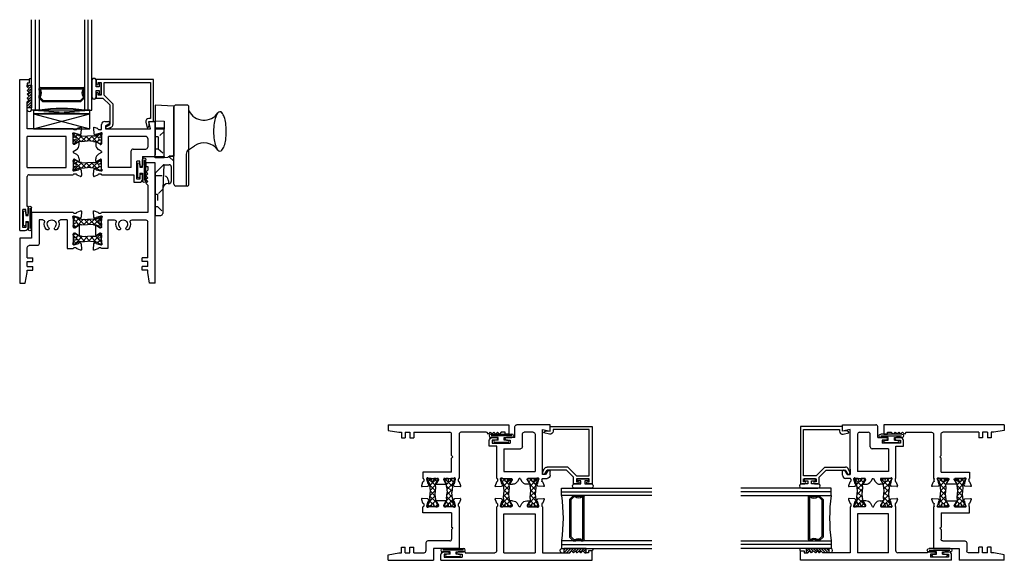
# Model space of a CAD drawing. Extents: x -19.9 to 27.7, y -0.4 to 58.2.
# Drawn here: x -19.9 to -3.5, y 33.4 to 42.4 of the extents above; entities that cross this region are included whole.
import ezdxf

# ---------------------------------------------------------------- set-up
doc = ezdxf.new("R2010")
doc.units = 0
doc.header["$LTSCALE"] = 0.3
doc.header["$MEASUREMENT"] = 0
doc.linetypes.add('HIDDEN2', pattern=[0.1875, 0.125, -0.0625])
doc.layers.get('0').update_dxf_attribs({"linetype": 'CONTINUOUS'})
for name, color, linetype in [('b650301$0$STRUT_12', 3, 'CONTINUOUS'), ('b650302$0$STRUT_12', 3, 'CONTINUOUS'), ('b650304$0$STRUT_12', 3, 'CONTINUOUS'), ('CAM_LOCK_926803', 44, 'CONTINUOUS'), ('e650390$0$EXT_BEAD', 1, 'CONTINUOUS'), ('e651301$0$EXT_SASH', 6, 'CONTINUOUS'), ('e651302$0$EXT_FRAME', 5, 'CONTINUOUS'), ('e651304$0$EXT_FRAME', 5, 'CONTINUOUS'), ('e652301$0$EXT_SASH', 6, 'CONTINUOUS'), ('e652302$0$EXT_FRAME', 5, 'CONTINUOUS'), ('e652304$0$EXT_FRAME', 5, 'CONTINUOUS'), ('s65o__vi1$0$Bulbs_Seals', 7, 'CONTINUOUS'), ('s65o__vi1$0$GLASS', 86, 'CONTINUOUS'), ('s65o__vi1$0$IG_SPACER', 86, 'CONTINUOUS'), ('s65ox_si1$0$SETTING_BLOCK', 86, 'CONTINUOUS'), ('STRIKE_926549', 44, 'CONTINUOUS')]:
    doc.layers.add(name, color=color, linetype=linetype)

# ---------------------------------------------------------------- blocks, each defined once
blk = doc.blocks.new('s65o__vi1$0$G16_2_2')
at = {"layer": 's65o__vi1$0$GLASS'}
for p, q in [((0, 0), (0, 1.5)), ((0.062, 0), (0.062, 1.5)), ((0.124, 1.5), (0.124, 0)), ((0.876, 1.5), (0.876, 0)), ((0.938, 0), (0.938, 1.5)), ((1, 0), (1, 1.5)), ((0.062, 0), (0, 0)), ((0.124, 0), (0.062, 0)), ((0.876, 0), (0.938, 0)), ((0.938, 0), (1, 0))]:
    blk.add_line(p, q, dxfattribs=at)
at = {"layer": 's65o__vi1$0$IG_SPACER'}
for p, q in [((0.125, 0.335), (0.125, 0.36)), ((0.14, 0.375), (0.86, 0.375)), ((0.145, 0.355), (0.855, 0.355)), ((0.145, 0.342), (0.145, 0.355)), ((0.855, 0.355), (0.855, 0.342)), ((0.875, 0.36), (0.875, 0.335)), ((0.125, 0.197), (0.125, 0.235)), ((0.187, 0.135), (0.125, 0.197)), ((0.145, 0.205), (0.145, 0.228)), ((0.195, 0.155), (0.145, 0.205)), ((0.855, 0.205), (0.805, 0.155)), ((0.875, 0.197), (0.813, 0.135)), ((0.855, 0.228), (0.855, 0.205)), ((0.875, 0.235), (0.875, 0.197)), ((0.813, 0.135), (0.187, 0.135)), ((0.805, 0.155), (0.195, 0.155))]:
    blk.add_line(p, q, dxfattribs=at)
for centre, radius, start, end in [((0.14, 0.36), 0.015, 90, 180), ((0.073, 0.285), 0.0725, 316.3972, 43.6028), ((0.073, 0.285), 0.0925, 321.6083, 38.3917), ((0.927, 0.285), 0.0925, 141.6083, 218.3917), ((0.927, 0.285), 0.0725, 136.3972, 223.6028), ((0.86, 0.36), 0.015, 0, 90), ((0.5, -2.632), 2.658, 81.8685, 98.1315)]:
    blk.add_arc(centre, radius, start, end, dxfattribs=at)
blk = doc.blocks.new('e650390')
at = {"layer": 'e650390$0$EXT_BEAD'}
for p, q in [((0.078, 0.699), (-0.873, 0.699)), ((-0.873, 0.699), (-0.873, 0.625)), ((0.078, 0), (0.078, 0.699)), ((-0.838, 0.649), (-0.788, 0.649)), ((-0.838, 0.625), (-0.838, 0.649)), ((-0.788, 0.649), (-0.788, 0.439)), ((-0.738, 0.649), (0.028, 0.649)), ((-0.738, 0.439), (-0.738, 0.649)), ((0.028, 0.649), (0.028, 0.05)), ((-0.873, 0.464), (-0.873, 0.389)), ((-0.873, 0.389), (-0.759, 0.389)), ((-0.838, 0.439), (-0.838, 0.464)), ((-0.788, 0.439), (-0.838, 0.439)), ((-0.644, 0.274), (-0.759, 0.389)), ((-0.594, 0.295), (-0.738, 0.439)), ((-0.644, 0.274), (-0.644, -0.05)), ((-0.594, 0.295), (-0.594, -0.05)), ((0.028, 0.05), (0, 0.05)), ((0.01, -0.045), (0, 0)), ((0, 0), (0.078, 0)), ((-0.709, -0.088), (-0.644, -0.05)), ((-0.691, -0.124), (-0.625, -0.096)), ((-0.049, -0.011), (-0.028, -0.105))]:
    blk.add_line(p, q, dxfattribs=at)
for centre, radius, start, end in [((-0.856, 0.625), 0.0175, 180, 0), ((-0.856, 0.464), 0.0175, 0, 180), ((0, 0), 0.05, 90, 192.6258), ((-0.699, -0.105), 0.02, 120, 292.2345), ((-0.644, -0.05), 0.05, 292.2345, 0), ((-0.039, -0.056), 0.05, 282.6258, 12.6258)]:
    blk.add_arc(centre, radius, start, end, dxfattribs=at)
blk = doc.blocks.new('b650390')
blk.add_blockref('e650390', (0, 0))
blk = doc.blocks.new('e651301')
at = {"layer": 'e651301$0$EXT_SASH'}
for p, q in [((-0.839, 0), (-0.772, 0)), ((-0.108, 0), (0, 0)), ((-0.08, -0.125), (-0.108, 0)), ((0, 0), (0, -0.553)), ((-1.027, -0.11), (-1.019, -0.204)), ((-0.955, -0.119), (-1.011, -0.098)), ((-0.901, -0.137), (-0.936, -0.137)), ((-0.889, -0.125), (-0.889, -0.05)), ((-0.762, -0.037), (-0.827, -0.075)), ((-0.827, -0.075), (-0.827, -0.125)), ((-0.827, -0.125), (-0.08, -0.125)), ((-0.736, -0.125), (-0.827, -0.125)), ((-1.015, -0.211), (-1.001, -0.225)), ((-0.988, -0.222), (-0.986, -0.217)), ((-0.978, -0.209), (-0.902, -0.189)), ((-0.899, -0.188), (-0.893, -0.188)), ((-0.889, -0.218), (-0.889, -0.369)), ((-0.156, -0.25), (-0.773, -0.25)), ((-0.773, -0.765), (-0.773, -0.25)), ((-0.125, -0.281), (-0.125, -0.428)), ((-0.987, -0.349), (-0.987, -0.387)), ((-0.916, -0.379), (-0.975, -0.343)), ((-0.889, -0.497), (-0.941, -0.467)), ((-0.901, -0.381), (-0.909, -0.381)), ((-0.397, -0.765), (-0.397, -0.49)), ((-0.366, -0.459), (-0.156, -0.459)), ((-0.987, -0.661), (-0.987, -0.623)), ((-0.916, -0.631), (-0.975, -0.667)), ((-0.889, -0.513), (-0.941, -0.543)), ((-0.901, -0.629), (-0.909, -0.629)), ((-0.889, -0.497), (-0.889, -0.513)), ((-0.889, -0.792), (-0.889, -0.641)), ((-0.213, -0.584), (-0.031, -0.584)), ((-0.213, -0.584), (-0.213, -0.725)), ((-1.027, -0.9), (-1.019, -0.806)), ((-1.015, -0.799), (-1.001, -0.785)), ((-0.988, -0.788), (-0.986, -0.793)), ((-0.978, -0.801), (-0.902, -0.821)), ((-0.397, -0.765), (-0.773, -0.765)), ((-0.253, -0.66), (-0.303, -0.66)), ((-0.303, -0.96), (-0.303, -0.66)), ((-0.253, -0.725), (-0.253, -0.66)), ((-0.233, -0.745), (-0.233, -0.745)), ((-0.955, -0.891), (-1.011, -0.912)), ((-0.901, -0.873), (-0.936, -0.873)), ((-0.899, -0.822), (-0.893, -0.822)), ((-0.889, -0.885), (-0.353, -0.885)), ((-0.353, -0.885), (-0.353, -1.01)), ((-0.253, -0.96), (-0.303, -0.96)), ((-0.253, -0.895), (-0.253, -0.96)), ((-0.233, -0.875), (-0.233, -0.875)), ((-0.213, -0.96), (-0.213, -0.895)), ((-0.353, -1.01), (-0.263, -1.01))]:
    blk.add_line(p, q, dxfattribs=at)
for centre, radius, start, end in [((-0.839, -0.05), 0.05, 90, 180), ((-0.772, -0.02), 0.02, 300, 90), ((-1.015, -0.109), 0.0118, 70, 185), ((-0.959, -0.13), 0.0118, 10.9043, 70), ((-0.936, -0.125), 0.0118, 190.9043, 270), ((-0.901, -0.125), 0.012, 270, 360), ((-1.007, -0.203), 0.0118, 185, 225), ((-0.995, -0.22), 0.00787, 225, 345), ((-0.975, -0.22), 0.0118, 105, 165), ((-0.899, -0.2), 0.0118, 90, 105), ((-0.893, -0.2), 0.0118, 311.8103, 90), ((-0.877, -0.218), 0.0118, 131.8103, 180), ((-0.156, -0.281), 0.031, 360, 90), ((-0.98, -0.349), 0.00787, 58.6, 180), ((-0.894, -0.387), 0.093, 180, 240), ((-0.909, -0.369), 0.0118, 238.6, 270), ((-0.901, -0.369), 0.0118, 270, 0), ((-0.366, -0.49), 0.031, 90, 180), ((-0.156, -0.428), 0.031, 270, 360), ((-0.894, -0.623), 0.093, 120, 180), ((-0.909, -0.641), 0.0118, 90, 121.4), ((-0.901, -0.641), 0.0118, 0, 90), ((-0.031, -0.553), 0.031, 270, 0), ((-1.007, -0.807), 0.0118, 135, 175), ((-0.995, -0.79), 0.00787, 15, 135), ((-0.98, -0.661), 0.00787, 180, 301.4), ((-0.975, -0.79), 0.0118, 195, 255), ((-0.893, -0.81), 0.0118, 270, 48.1897), ((-0.877, -0.792), 0.0118, 180, 228.1897), ((-0.233, -0.725), 0.02, 180, 270), ((-0.233, -0.725), 0.02, 270, 0), ((-1.015, -0.901), 0.0118, 175, 290), ((-0.959, -0.88), 0.0118, 290, 349.0957), ((-0.936, -0.885), 0.0118, 90, 169.0957), ((-0.899, -0.81), 0.0118, 255, 270), ((-0.901, -0.885), 0.012, 360, 90), ((-0.263, -0.96), 0.05, 270, 0), ((-0.233, -0.895), 0.02, 90, 180), ((-0.233, -0.895), 0.02, 0, 90)]:
    blk.add_arc(centre, radius, start, end, dxfattribs=at)
blk = doc.blocks.new('e652301')
at = {"layer": 'e652301$0$EXT_SASH'}
for p, q in [((0, -2.51), (0, 0)), ((0, 0), (0.156, 0)), ((0.156, 0), (0.156, -0.062)), ((0.156, -0.062), (0.125, -0.062)), ((0.125, -0.062), (0.125, -0.124)), ((0.125, -0.124), (0.156, -0.155)), ((0.125, -0.186), (0.156, -0.155)), ((0.125, -0.186), (0.156, -0.217)), ((0.125, -0.248), (0.156, -0.217)), ((0.125, -0.248), (0.156, -0.279)), ((0.125, -0.31), (0.156, -0.279)), ((0.125, -0.31), (0.156, -0.341)), ((0.125, -0.372), (0.156, -0.341)), ((0.125, -0.824), (0.125, -0.372)), ((0.773, -0.949), (0.125, -0.949)), ((0.125, -1.464), (0.125, -0.949)), ((0.773, -1.464), (0.773, -0.949)), ((0.889, -1.196), (0.941, -1.166)), ((0.889, -1.196), (0.889, -1.212)), ((0.889, -1.212), (0.941, -1.242)), ((0.125, -1.464), (0.773, -1.464)), ((0.889, -1.34), (0.889, -1.491)), ((0.909, -1.328), (0.901, -1.328)), ((0.975, -1.366), (0.915, -1.33)), ((0.987, -1.322), (0.987, -1.359)), ((0.125, -2.11), (0.125, -1.615)), ((0.156, -1.584), (0.889, -1.584)), ((0.893, -1.521), (0.899, -1.521)), ((0.936, -1.572), (0.901, -1.572)), ((0.902, -1.52), (0.978, -1.5)), ((1.011, -1.611), (0.955, -1.59)), ((0.986, -1.492), (0.987, -1.487)), ((1.001, -1.484), (1.015, -1.498)), ((1.018, -1.505), (1.027, -1.599)), ((0.14, -2.11), (0.125, -2.11)), ((0.14, -2.11), (0.14, -2.225)), ((0.05, -2.46), (0.05, -2.16)), ((0.1, -2.16), (0.05, -2.16)), ((0.1, -2.225), (0.1, -2.16)), ((0.12, -2.245), (0.12, -2.245)), ((0.1, -2.395), (0.1, -2.46)), ((0.12, -2.375), (0.12, -2.375)), ((0.14, -2.46), (0.14, -2.395)), ((0, -2.51), (0.09, -2.51)), ((0.1, -2.46), (0.05, -2.46))]:
    blk.add_line(p, q, dxfattribs=at)
blk.add_lwpolyline([(0.987, -1.086), (0.987, -1.049, 0.585524), (0.975, -1.042), (0.915, -1.078, -0.137872), (0.909, -1.08), (0.901, -1.08, -0.414214), (0.889, -1.068), (0.889, -0.917, 0.213422), (0.885, -0.908, -0.6885), (0.893, -0.887), (0.899, -0.887, -0.065543), (0.902, -0.888), (0.978, -0.908, -0.267949), (0.986, -0.916), (0.987, -0.921, 0.57735), (1.001, -0.924), (1.015, -0.91, 0.176327), (1.018, -0.903), (1.027, -0.809, 0.548619), (1.011, -0.797), (0.955, -0.818, 0.263725), (0.948, -0.826, -0.359508), (0.936, -0.836), (0.901, -0.836, -0.414214), (0.889, -0.824), (0.125, -0.824)], format="xyb", dxfattribs=at)
for centre, radius, start, end in [((0.894, -1.086), 0.093, 300, 0), ((0.894, -1.322), 0.093, 0, 60), ((0.901, -1.34), 0.0118, 90, 180), ((0.909, -1.34), 0.0118, 58.6, 90), ((0.979, -1.359), 0.00787, 238.6, 0), ((0.156, -1.615), 0.031, 90, 180), ((0.893, -1.509), 0.0118, 131.8103, 270), ((0.877, -1.491), 0.0118, 311.8103, 0), ((0.901, -1.584), 0.012, 90, 180), ((0.899, -1.509), 0.0118, 270, 285), ((0.936, -1.584), 0.0118, 10.9043, 90), ((0.959, -1.579), 0.0118, 190.9043, 250), ((0.975, -1.489), 0.0118, 285, 345), ((0.995, -1.489), 0.00787, 45, 165), ((1.015, -1.6), 0.0118, 250, 5), ((1.007, -1.506), 0.0118, 5, 45), ((0.12, -2.225), 0.02, 180, 270), ((0.12, -2.225), 0.02, 270, 0), ((0.12, -2.395), 0.02, 90, 180), ((0.12, -2.395), 0.02, 0, 90), ((0.09, -2.46), 0.05, 270, 0)]:
    blk.add_arc(centre, radius, start, end, dxfattribs=at)
blk = doc.blocks.new('b650301$0$STRUT_12')
at = {"layer": 'b650301$0$STRUT_12', "linetype": 'Continuous', "ltscale": 1.25}
h = blk.add_hatch(dxfattribs=at)
h.set_pattern_fill('NET', color=256, scale=0.5, angle=45, style=0)
h.paths.add_polyline_path([(-0.017, 0.02), (-0.008, 0.02, 1), (-0.008, 0.036, 1), (-0.008, 0.052, 0.414214), (0, 0.06), (0, 0.077, 0.414214), (-0.008, 0.085), (-0.028, 0.085, 0.131652), (-0.032, 0.083), (-0.094, 0.047), (-0.138, 0.047), (-0.236, 0.04), (-0.334, 0.047), (-0.375, 0.047, -0.131652), (-0.381, 0.049), (-0.441, 0.083, 0.131652), (-0.445, 0.085), (-0.464, 0.085, 0.414214), (-0.472, 0.077), (-0.472, 0.06, 0.414214), (-0.464, 0.052, 1), (-0.464, 0.036, 1), (-0.464, 0.02), (-0.456, 0.02, -1.779511), (-0.456, -0.021), (-0.464, -0.021, 1), (-0.464, -0.037, 1), (-0.464, -0.053, 0.414214), (-0.472, -0.061), (-0.472, -0.077, 0.414214), (-0.464, -0.085), (-0.445, -0.085, 0.131652), (-0.441, -0.083), (-0.381, -0.049, -0.131652), (-0.375, -0.048), (-0.334, -0.048), (-0.236, -0.04), (-0.138, -0.048), (-0.094, -0.048), (-0.032, -0.083, 0.131652), (-0.028, -0.085), (-0.008, -0.085, 0.414214), (0, -0.077), (0, -0.061, 0.414214), (-0.008, -0.053, 1), (-0.008, -0.037, 1), (-0.008, -0.021), (-0.017, -0.021, -1.779511)])
at = {"layer": 'b650301$0$STRUT_12'}
for p, q in [((-0.472, 0.06), (-0.472, 0.077)), ((-0.464, 0.085), (-0.445, 0.085)), ((-0.456, 0.02), (-0.464, 0.02)), ((-0.381, 0.049), (-0.441, 0.083)), ((-0.334, 0.047), (-0.375, 0.047)), ((-0.334, 0.047), (-0.236, 0.04)), ((-0.138, 0.047), (-0.236, 0.04)), ((-0.236, 0.04), (-0.236, 0.04)), ((-0.138, 0.047), (-0.097, 0.047)), ((-0.091, 0.049), (-0.032, 0.083)), ((-0.008, 0.085), (-0.028, 0.085)), ((-0.017, 0.02), (-0.008, 0.02)), ((0, 0.06), (0, 0.077)), ((-0.472, -0.077), (-0.472, -0.061)), ((-0.456, -0.021), (-0.464, -0.021)), ((-0.445, -0.085), (-0.464, -0.085)), ((-0.381, -0.049), (-0.441, -0.083)), ((-0.334, -0.048), (-0.375, -0.048)), ((-0.334, -0.048), (-0.236, -0.04)), ((-0.236, -0.04), (-0.236, -0.04)), ((-0.138, -0.048), (-0.236, -0.04)), ((-0.138, -0.048), (-0.097, -0.048)), ((-0.091, -0.049), (-0.032, -0.083)), ((-0.028, -0.085), (-0.008, -0.085)), ((-0.017, -0.021), (-0.008, -0.021)), ((0, -0.077), (0, -0.061))]:
    blk.add_line(p, q, dxfattribs=at)
for centre, radius, start, end in [((-0.464, 0.077), 0.008, 90, 180), ((-0.464, 0.06), 0.008, 180, 270), ((-0.464, 0.044), 0.008, 90, 270), ((-0.464, 0.028), 0.008, 90, 270), ((-0.443, 0), 0.024, 238.6678, 121.3322), ((-0.445, 0.077), 0.008, 60, 90), ((-0.375, 0.059), 0.012, 240, 270), ((-0.097, 0.059), 0.012, 270, 300), ((-0.029, 0), 0.024, 58.6678, 301.3322), ((-0.028, 0.077), 0.008, 90, 120), ((-0.028, 0.077), 0.008, 90, 120), ((-0.008, 0.077), 0.008, 0, 90), ((-0.008, 0.06), 0.008, 270, 0), ((-0.008, 0.044), 0.008, 270, 90), ((-0.008, 0.028), 0.008, 270, 90), ((-0.464, -0.029), 0.008, 90, 270), ((-0.464, -0.045), 0.008, 90, 270), ((-0.464, -0.061), 0.008, 90, 180), ((-0.464, -0.077), 0.008, 180, 270), ((-0.445, -0.077), 0.008, 270, 300), ((-0.375, -0.059), 0.012, 90, 120), ((-0.097, -0.059), 0.012, 60, 90), ((-0.028, -0.077), 0.008, 240, 270), ((-0.028, -0.077), 0.008, 240, 270), ((-0.008, -0.029), 0.008, 270, 90), ((-0.008, -0.045), 0.008, 270, 90), ((-0.008, -0.061), 0.008, 0, 90), ((-0.008, -0.077), 0.008, 270, 0)]:
    blk.add_arc(centre, radius, start, end, dxfattribs=at)
blk = doc.blocks.new('b650301')
for name, p in [('e652301', (0, 2.51)), ('e651301', (2.25, 1.811)), ('b650301$0$STRUT_12', (1.361, 1.527)), ('b650301$0$STRUT_12', (1.361, 1.085))]:
    blk.add_blockref(name, p)
blk = doc.blocks.new('s65o__vi1$0$Glass_Shim')
at = {"layer": 's65o__vi1$0$Bulbs_Seals'}
h = blk.add_hatch(dxfattribs=at)
h.set_pattern_fill('ANSI31', color=256, scale=0.25, style=0)
h.set_pattern_definition([(45, (-29.99605, -3.228492), (-0.022097087, 0.022097087), [])])
h.paths.add_polyline_path([(0.125, -0.473), (0.198, -0.473), (0.198, -0.098), (0.125, -0.098), (0.125, -0.124), (0.156, -0.155), (0.125, -0.186), (0.156, -0.217), (0.125, -0.248), (0.156, -0.279), (0.125, -0.31), (0.156, -0.341), (0.125, -0.372)])
blk.add_lwpolyline([(0.125, -0.473), (0.125, -0.372), (0.156, -0.341), (0.125, -0.31), (0.156, -0.279), (0.125, -0.248), (0.156, -0.217), (0.125, -0.186), (0.156, -0.155), (0.125, -0.124), (0.125, -0.098), (0.198, -0.098), (0.198, -0.473)], close=True, dxfattribs=at)
blk = doc.blocks.new('s65o__vi1$0$Glazing_Bulb')
at = {"layer": 's65o__vi1$0$Bulbs_Seals'}
for p, q in [((-0.156, 0.029), (-0.156, -0.239)), ((-0.085, -0.073), (-0.085, 0.029)), ((-0.033, -0.073), (-0.085, -0.073)), ((-0.085, -0.239), (-0.085, -0.136)), ((-0.085, -0.136), (-0.033, -0.136)), ((-0.003, -0.01), (-0.033, -0.01)), ((-0.033, -0.01), (-0.033, -0.073)), ((-0.033, -0.136), (-0.033, -0.2)), ((-0.003, -0.2), (-0.003, -0.01)), ((-0.033, -0.2), (-0.003, -0.2))]:
    blk.add_line(p, q, dxfattribs=at)
for centre, start, end in [((-0.12, 0.031), 356.046, 183.954), ((-0.12, -0.241), 176.046, 3.954)]:
    blk.add_arc(centre, 0.0355, start, end, dxfattribs=at)
blk = doc.blocks.new('s65o__vi1$0$Vent_Seal')
at = {"layer": 's65o__vi1$0$Bulbs_Seals'}
for p, q in [((-0.147, -0.325), (-0.147, 0.025)), ((-0.119, 0.024), (-0.119, -0.318)), ((-0.09, -0.1), (-0.09, 0.025)), ((-0.05, -0.1), (-0.09, -0.1)), ((-0.05, -0.045), (-0.05, -0.1)), ((-0.01, -0.045), (-0.01, -0.255)), ((-0.09, -0.2), (-0.09, -0.325)), ((-0.05, -0.2), (-0.09, -0.2)), ((-0.05, -0.2), (-0.05, -0.255))]:
    blk.add_line(p, q, dxfattribs=at)
for centre, radius, start, end in [((-0.119, 0.025), 0.0287, 0, 180), ((-0.03, -0.045), 0.02, 360, 180), ((-0.119, -0.325), 0.0287, 180, 0), ((-0.03, -0.255), 0.02, 180, 360)]:
    blk.add_arc(centre, radius, start, end, dxfattribs=at)
blk = doc.blocks.new('s65o__vi1')
at = {"layer": 's65o__vi1$0$Bulbs_Seals'}
for centre, radius, start, end in [((0.177, 2.617), 0.0279, 41.2856, 138.7144), ((0.161, 2.144), 0.0413, 207.8015, 332.1985)]:
    blk.add_arc(centre, radius, start, end, dxfattribs=at)
for name, p in [('s65o__vi1$0$G16_2_2', (0.198, 2.125)), ('b650301', (0, 0.125)), ('s65o__vi1$0$Glazing_Bulb', (1.354, 2.585)), ('b650390', (2.142, 1.936))]:
    blk.add_blockref(name, p)
at = {"xscale": -1}
for p in [(1.947, 1.276), (0.05, 0.475)]:
    blk.add_blockref('s65o__vi1$0$Vent_Seal', p, dxfattribs=at)
at = {"layer": 's65o__vi1$0$Bulbs_Seals'}
blk.add_blockref('s65o__vi1$0$Glass_Shim', (0, 2.635), dxfattribs=at)
blk = doc.blocks.new('e651302')
at = {"layer": 'e651302$0$EXT_FRAME'}
for p, q in [((-1.027, 1.191), (-1.019, 1.097)), ((-0.955, 1.182), (-1.011, 1.203)), ((-0.901, 1.164), (-0.936, 1.164)), ((-0.889, 1.176), (-0.197, 1.176)), ((-0.197, 1.176), (-0.197, 0.75)), ((-1.015, 1.09), (-1.001, 1.076)), ((-0.988, 1.079), (-0.986, 1.084)), ((-0.978, 1.092), (-0.902, 1.112)), ((-0.899, 1.113), (-0.893, 1.113)), ((-0.889, 1.083), (-0.889, 0.932)), ((-0.789, 1.051), (-0.789, 0.576)), ((-0.789, 1.051), (-0.553, 1.051)), ((-0.531, 1.073), (-0.553, 1.051)), ((-0.531, 1.073), (-0.509, 1.051)), ((-0.509, 1.051), (-0.353, 1.051)), ((-0.322, 1.02), (-0.322, 0.656)), ((-0.987, 0.952), (-0.987, 0.801)), ((-0.916, 0.922), (-0.975, 0.958)), ((-0.975, 0.794), (-0.916, 0.831)), ((-0.901, 0.92), (-0.909, 0.92)), ((-0.909, 0.832), (-0.901, 0.832)), ((-0.889, 0.82), (-0.889, 0.669)), ((-1.019, 0.655), (-1.027, 0.562)), ((-1.001, 0.677), (-1.015, 0.662)), ((-0.986, 0.669), (-0.988, 0.673)), ((-0.902, 0.64), (-0.978, 0.66)), ((-0.197, 0.75), (0, 0.75)), ((0, 0), (0, 0.75)), ((-1.011, 0.55), (-0.955, 0.57)), ((-0.936, 0.588), (-0.901, 0.588)), ((-0.893, 0.639), (-0.899, 0.639)), ((-0.789, 0.576), (-0.889, 0.576)), ((-0.291, 0.625), (-0.156, 0.625)), ((-0.125, 0.422), (-0.125, 0.594)), ((-0.125, 0.422), (-0.218, 0.422)), ((-0.218, 0.36), (-0.218, 0.422)), ((-0.125, 0.36), (-0.218, 0.36)), ((-0.125, 0.28), (-0.125, 0.36)), ((-0.218, 0.218), (-0.218, 0.28)), ((-0.125, 0.28), (-0.218, 0.28)), ((-0.125, 0.218), (-0.218, 0.218)), ((-0.125, 0.176), (-0.125, 0.218)), ((-0.093, 0), (-0.125, 0.176)), ((0, 0), (-0.093, 0))]:
    blk.add_line(p, q, dxfattribs=at)
for centre, radius, start, end in [((-1.015, 1.192), 0.0118, 70, 185), ((-0.959, 1.171), 0.0118, 10.9043, 70), ((-0.936, 1.176), 0.0118, 190.9043, 270), ((-0.901, 1.176), 0.012, 270, 360), ((-1.007, 1.098), 0.0118, 185, 225), ((-0.995, 1.081), 0.00787, 225, 345), ((-0.975, 1.081), 0.0118, 105, 165), ((-0.899, 1.101), 0.0118, 90, 105), ((-0.893, 1.101), 0.0118, 311.8103, 90), ((-0.877, 1.083), 0.0118, 131.8103, 180), ((-0.353, 1.02), 0.031, 0, 90), ((-0.98, 0.952), 0.00787, 58.6, 180), ((-0.909, 0.932), 0.0118, 238.6, 270), ((-0.909, 0.82), 0.0118, 90, 121.4), ((-0.901, 0.932), 0.0118, 270, 0), ((-0.901, 0.82), 0.0118, 0, 90), ((-1.007, 0.654), 0.0118, 135, 175), ((-0.995, 0.671), 0.00787, 15, 135), ((-0.98, 0.801), 0.00787, 180, 301.4), ((-0.975, 0.672), 0.0118, 195, 255), ((-0.893, 0.651), 0.0118, 270, 48.1897), ((-0.877, 0.669), 0.0118, 180, 228.1897), ((-0.291, 0.656), 0.031, 180, 270), ((-1.015, 0.561), 0.0118, 175, 290), ((-0.959, 0.581), 0.0118, 290, 349.0957), ((-0.936, 0.577), 0.0118, 90, 169.0957), ((-0.899, 0.651), 0.0118, 255, 270), ((-0.901, 0.576), 0.012, 360, 90), ((-0.156, 0.594), 0.031, 360, 90)]:
    blk.add_arc(centre, radius, start, end, dxfattribs=at)
blk = doc.blocks.new('e652302')
at = {"layer": 'e652302$0$EXT_FRAME'}
for p, q in [((0, 0), (0, 2)), ((0, 2), (0.156, 2)), ((0.156, 2), (0.156, 1.938)), ((0.156, 1.938), (0.125, 1.938)), ((0.125, 1.938), (0.125, 1.876)), ((0.125, 1.876), (0.156, 1.845)), ((0.125, 1.814), (0.156, 1.845)), ((0.125, 1.814), (0.156, 1.783)), ((0.125, 1.752), (0.156, 1.783)), ((0.125, 1.752), (0.156, 1.721)), ((0.125, 1.69), (0.156, 1.721)), ((0.125, 1.69), (0.156, 1.659)), ((0.125, 1.628), (0.156, 1.659)), ((0.125, 1.628), (0.125, 1.207)), ((0.156, 1.176), (0.889, 1.176)), ((0.936, 1.164), (0.901, 1.164)), ((1.011, 1.203), (0.955, 1.182)), ((1.018, 1.097), (1.027, 1.191)), ((0.125, 0.422), (0.125, 1.02)), ((0.509, 1.051), (0.156, 1.051)), ((0.531, 1.073), (0.509, 1.051)), ((0.531, 1.073), (0.553, 1.051)), ((0.789, 1.051), (0.553, 1.051)), ((0.789, 1.051), (0.789, 0.576)), ((0.889, 0.932), (0.889, 1.083)), ((0.893, 1.113), (0.899, 1.113)), ((0.902, 1.112), (0.978, 1.092)), ((0.986, 1.084), (0.987, 1.079)), ((1.001, 1.076), (1.015, 1.09)), ((0.889, 0.669), (0.889, 0.82)), ((0.909, 0.92), (0.901, 0.92)), ((0.901, 0.832), (0.909, 0.832)), ((0.975, 0.958), (0.915, 0.922)), ((0.915, 0.831), (0.975, 0.794)), ((0.987, 0.801), (0.987, 0.951)), ((0.978, 0.66), (0.902, 0.64)), ((0.987, 0.673), (0.986, 0.669)), ((1.015, 0.662), (1.001, 0.677)), ((1.027, 0.562), (1.018, 0.655)), ((0.789, 0.576), (0.889, 0.576)), ((0.899, 0.639), (0.893, 0.639)), ((0.901, 0.588), (0.936, 0.588)), ((0.955, 0.57), (1.011, 0.55)), ((0.125, 0.422), (0.218, 0.422)), ((0.125, 0.28), (0.125, 0.36)), ((0.125, 0.36), (0.218, 0.36)), ((0.125, 0.28), (0.125, 0.36)), ((0.218, 0.36), (0.218, 0.422)), ((0.093, 0), (0.125, 0.176)), ((0.125, 0.28), (0.218, 0.28)), ((0.125, 0.176), (0.125, 0.218)), ((0.125, 0.218), (0.218, 0.218)), ((0.218, 0.218), (0.218, 0.28)), ((0, 0), (0.093, 0))]:
    blk.add_line(p, q, dxfattribs=at)
for centre, radius, start, end in [((0.156, 1.207), 0.031, 180, 270), ((0.901, 1.176), 0.012, 180, 270), ((0.936, 1.176), 0.0118, 270, 349.0957), ((0.959, 1.171), 0.0118, 110, 169.0957), ((1.015, 1.192), 0.0118, 355, 110), ((0.156, 1.02), 0.031, 90, 180), ((0.893, 1.101), 0.0118, 90, 228.1897), ((0.877, 1.083), 0.0118, 360, 48.1897), ((0.899, 1.101), 0.0118, 75, 90), ((0.975, 1.081), 0.0118, 15, 75), ((0.995, 1.081), 0.00787, 195, 315), ((1.007, 1.098), 0.0118, 315, 355), ((0.901, 0.932), 0.0118, 180, 270), ((0.901, 0.82), 0.0118, 90, 180), ((0.909, 0.932), 0.0118, 270, 301.4), ((0.909, 0.82), 0.0118, 58.6, 90), ((0.979, 0.951), 0.00787, 360, 121.4), ((0.893, 0.651), 0.0118, 131.8103, 270), ((0.877, 0.669), 0.0118, 311.8103, 0), ((0.979, 0.801), 0.00787, 238.6, 0), ((0.975, 0.672), 0.0118, 285, 345), ((0.995, 0.671), 0.00787, 45, 165), ((1.007, 0.654), 0.0118, 5, 45), ((0.901, 0.576), 0.012, 90, 179.8961), ((0.899, 0.651), 0.0118, 270, 285), ((0.936, 0.576), 0.0118, 10.9043, 90), ((0.959, 0.581), 0.0118, 190.9043, 250), ((1.015, 0.561), 0.0118, 250, 5)]:
    blk.add_arc(centre, radius, start, end, dxfattribs=at)
blk = doc.blocks.new('b650302$0$STRUT_12')
at = {"layer": 'b650302$0$STRUT_12', "linetype": 'Continuous', "ltscale": 1.25}
h = blk.add_hatch(dxfattribs=at)
h.set_pattern_fill('NET', color=256, scale=0.5, angle=45, style=0)
h.paths.add_polyline_path([(-0.017, 0.02), (-0.008, 0.02, 1), (-0.008, 0.036, 1), (-0.008, 0.052, 0.414214), (0, 0.06), (0, 0.077, 0.414214), (-0.008, 0.085), (-0.028, 0.085, 0.131652), (-0.032, 0.083), (-0.094, 0.047), (-0.138, 0.047), (-0.236, 0.04), (-0.334, 0.047), (-0.375, 0.047, -0.131652), (-0.381, 0.049), (-0.441, 0.083, 0.131652), (-0.445, 0.085), (-0.464, 0.085, 0.414214), (-0.472, 0.077), (-0.472, 0.06, 0.414214), (-0.464, 0.052, 1), (-0.464, 0.036, 1), (-0.464, 0.02), (-0.456, 0.02, -1.779511), (-0.456, -0.021), (-0.464, -0.021, 1), (-0.464, -0.037, 1), (-0.464, -0.053, 0.414214), (-0.472, -0.061), (-0.472, -0.077, 0.414214), (-0.464, -0.085), (-0.445, -0.085, 0.131652), (-0.441, -0.083), (-0.381, -0.049, -0.131652), (-0.375, -0.048), (-0.334, -0.048), (-0.236, -0.04), (-0.138, -0.048), (-0.094, -0.048), (-0.032, -0.083, 0.131652), (-0.028, -0.085), (-0.008, -0.085, 0.414214), (0, -0.077), (0, -0.061, 0.414214), (-0.008, -0.053, 1), (-0.008, -0.037, 1), (-0.008, -0.021), (-0.017, -0.021, -1.779511)])
at = {"layer": 'b650302$0$STRUT_12'}
for p, q in [((-0.472, 0.06), (-0.472, 0.077)), ((-0.464, 0.085), (-0.445, 0.085)), ((-0.456, 0.02), (-0.464, 0.02)), ((-0.381, 0.049), (-0.441, 0.083)), ((-0.334, 0.047), (-0.375, 0.047)), ((-0.334, 0.047), (-0.236, 0.04)), ((-0.138, 0.047), (-0.236, 0.04)), ((-0.236, 0.04), (-0.236, 0.04)), ((-0.138, 0.047), (-0.097, 0.047)), ((-0.091, 0.049), (-0.032, 0.083)), ((-0.008, 0.085), (-0.028, 0.085)), ((-0.017, 0.02), (-0.008, 0.02)), ((0, 0.06), (0, 0.077)), ((-0.472, -0.077), (-0.472, -0.061)), ((-0.456, -0.021), (-0.464, -0.021)), ((-0.445, -0.085), (-0.464, -0.085)), ((-0.381, -0.049), (-0.441, -0.083)), ((-0.334, -0.048), (-0.375, -0.048)), ((-0.334, -0.048), (-0.236, -0.04)), ((-0.236, -0.04), (-0.236, -0.04)), ((-0.138, -0.048), (-0.236, -0.04)), ((-0.138, -0.048), (-0.097, -0.048)), ((-0.091, -0.049), (-0.032, -0.083)), ((-0.028, -0.085), (-0.008, -0.085)), ((-0.017, -0.021), (-0.008, -0.021)), ((0, -0.077), (0, -0.061))]:
    blk.add_line(p, q, dxfattribs=at)
for centre, radius, start, end in [((-0.464, 0.077), 0.008, 90, 180), ((-0.464, 0.06), 0.008, 180, 270), ((-0.464, 0.044), 0.008, 90, 270), ((-0.464, 0.028), 0.008, 90, 270), ((-0.443, 0), 0.024, 238.6678, 121.3322), ((-0.445, 0.077), 0.008, 60, 90), ((-0.375, 0.059), 0.012, 240, 270), ((-0.097, 0.059), 0.012, 270, 300), ((-0.029, 0), 0.024, 58.6678, 301.3322), ((-0.028, 0.077), 0.008, 90, 120), ((-0.028, 0.077), 0.008, 90, 120), ((-0.008, 0.077), 0.008, 0, 90), ((-0.008, 0.06), 0.008, 270, 0), ((-0.008, 0.044), 0.008, 270, 90), ((-0.008, 0.028), 0.008, 270, 90), ((-0.464, -0.029), 0.008, 90, 270), ((-0.464, -0.045), 0.008, 90, 270), ((-0.464, -0.061), 0.008, 90, 180), ((-0.464, -0.077), 0.008, 180, 270), ((-0.445, -0.077), 0.008, 270, 300), ((-0.375, -0.059), 0.012, 90, 120), ((-0.097, -0.059), 0.012, 60, 90), ((-0.028, -0.077), 0.008, 240, 270), ((-0.028, -0.077), 0.008, 240, 270), ((-0.008, -0.029), 0.008, 270, 90), ((-0.008, -0.045), 0.008, 270, 90), ((-0.008, -0.061), 0.008, 0, 90), ((-0.008, -0.077), 0.008, 270, 0)]:
    blk.add_arc(centre, radius, start, end, dxfattribs=at)
blk = doc.blocks.new('b650302')
at = {"rotation": 270}
for name, p in [('e652302', (0, 0)), ('b650302$0$STRUT_12', (0.736, -1.361)), ('b650302$0$STRUT_12', (1.017, -1.361)), ('e651302', (0, -2.25))]:
    blk.add_blockref(name, p, dxfattribs=at)
blk = doc.blocks.new('s65ox_li1')
blk.add_blockref('b650302', (0, 0))
at = {"xscale": -1, "rotation": 270}
blk.add_blockref('s65o__vi1', (0.75, -2.25), dxfattribs=at)
blk = doc.blocks.new('s65ox_ri1')
at = {"xscale": -1}
blk.add_blockref('b650302', (0, 0), dxfattribs=at)
at = {"rotation": 90}
blk.add_blockref('s65o__vi1', (-0.75, -2.25), dxfattribs=at)
blk = doc.blocks.new('e651304')
at = {"layer": 'e651304$0$EXT_FRAME'}
for p, q in [((-1.027, 1.191), (-1.019, 1.097)), ((-0.955, 1.182), (-1.011, 1.203)), ((-0.901, 1.164), (-0.936, 1.164)), ((-0.889, 1.176), (-0.197, 1.176)), ((-0.197, 1.176), (-0.197, 0.75)), ((-1.015, 1.09), (-1.001, 1.076)), ((-0.988, 1.079), (-0.986, 1.084)), ((-0.978, 1.092), (-0.902, 1.112)), ((-0.899, 1.113), (-0.893, 1.113)), ((-0.889, 1.083), (-0.889, 0.932)), ((-0.789, 1.051), (-0.789, 0.576)), ((-0.789, 1.051), (-0.679, 1.051)), ((-0.383, 1.051), (-0.322, 1.051)), ((-0.322, 1.051), (-0.322, 0.656)), ((-0.987, 0.952), (-0.987, 0.801)), ((-0.916, 0.922), (-0.975, 0.958)), ((-0.975, 0.794), (-0.916, 0.831)), ((-0.901, 0.92), (-0.909, 0.92)), ((-0.909, 0.832), (-0.901, 0.832)), ((-0.889, 0.82), (-0.889, 0.669)), ((-0.578, 0.897), (-0.578, 0.897)), ((-0.484, 0.897), (-0.484, 0.897)), ((-1.019, 0.655), (-1.027, 0.562)), ((-1.001, 0.677), (-1.015, 0.662)), ((-0.986, 0.669), (-0.988, 0.673)), ((-0.902, 0.64), (-0.978, 0.66)), ((-0.197, 0.75), (0, 0.75)), ((0, 0.75), (0, 0)), ((-1.011, 0.55), (-0.955, 0.57)), ((-0.936, 0.588), (-0.901, 0.588)), ((-0.893, 0.639), (-0.899, 0.639)), ((-0.789, 0.576), (-0.889, 0.576)), ((-0.291, 0.625), (-0.156, 0.625)), ((-0.125, 0.422), (-0.125, 0.594)), ((-0.218, 0.36), (-0.218, 0.422)), ((-0.125, 0.422), (-0.218, 0.422)), ((-0.125, 0.36), (-0.218, 0.36)), ((-0.125, 0.28), (-0.125, 0.36)), ((-0.125, 0.28), (-0.125, 0.36)), ((-0.218, 0.218), (-0.218, 0.28)), ((-0.125, 0.28), (-0.218, 0.28)), ((-0.125, 0.218), (-0.218, 0.218)), ((-0.125, 0.176), (-0.125, 0.218)), ((-0.093, 0), (-0.125, 0.176)), ((0, 0), (-0.093, 0))]:
    blk.add_line(p, q, dxfattribs=at)
for centre, radius, start, end in [((-1.015, 1.192), 0.0118, 70, 185), ((-0.959, 1.171), 0.0118, 10.9043, 70), ((-0.936, 1.176), 0.0118, 190.9043, 270), ((-0.901, 1.176), 0.012, 270, 360), ((-1.007, 1.098), 0.0118, 185, 225), ((-0.995, 1.081), 0.00787, 225, 345), ((-0.975, 1.081), 0.0118, 105, 165), ((-0.899, 1.101), 0.0118, 90, 105), ((-0.893, 1.101), 0.0118, 311.8103, 90), ((-0.877, 1.083), 0.0118, 131.8103, 180), ((-0.679, 1.02), 0.031, 344.5082, 90), ((-0.531, 0.979), 0.123, 164.5082, 225.2243), ((-0.531, 0.979), 0.0725, 314.9386, 225.2243), ((-0.532, 0.979), 0.123, 315.1824, 15.2481), ((-0.383, 1.02), 0.031, 90, 195.4918), ((-0.98, 0.952), 0.00787, 58.6, 180), ((-0.909, 0.932), 0.0118, 238.6, 270), ((-0.909, 0.82), 0.0118, 90, 121.4), ((-0.901, 0.932), 0.0118, 270, 0), ((-0.901, 0.82), 0.0118, 0, 90), ((-0.6, 0.91), 0.025, 225.2243, 330), ((-0.6, 0.91), 0.025, 330, 45.2243), ((-0.462, 0.91), 0.025, 134.9386, 210), ((-0.462, 0.91), 0.025, 210, 314.9386), ((-1.007, 0.654), 0.0118, 135, 175), ((-0.995, 0.671), 0.00787, 15, 135), ((-0.98, 0.801), 0.00787, 180, 301.4), ((-0.975, 0.672), 0.0118, 195, 255), ((-0.893, 0.651), 0.0118, 270, 48.1897), ((-0.877, 0.669), 0.0118, 180, 228.1897), ((-0.291, 0.656), 0.031, 180, 270), ((-1.015, 0.561), 0.0118, 175, 290), ((-0.959, 0.581), 0.0118, 290, 349.0957), ((-0.936, 0.577), 0.0118, 90, 169.0957), ((-0.899, 0.651), 0.0118, 255, 270), ((-0.901, 0.576), 0.012, 360, 90), ((-0.156, 0.594), 0.031, 360, 90)]:
    blk.add_arc(centre, radius, start, end, dxfattribs=at)
blk = doc.blocks.new('e652304')
at = {"layer": 'e652304$0$EXT_FRAME'}
for p, q in [((0, 0), (0, 2)), ((0, 2), (0.156, 2)), ((0.156, 2), (0.156, 1.938)), ((0.156, 1.938), (0.125, 1.938)), ((0.125, 1.938), (0.125, 1.876)), ((0.125, 1.876), (0.156, 1.845)), ((0.125, 1.814), (0.156, 1.845)), ((0.125, 1.814), (0.156, 1.783)), ((0.125, 1.752), (0.156, 1.783)), ((0.125, 1.752), (0.156, 1.721)), ((0.125, 1.69), (0.156, 1.721)), ((0.125, 1.69), (0.156, 1.659)), ((0.125, 1.628), (0.156, 1.659)), ((0.125, 1.628), (0.125, 1.176)), ((0.125, 1.176), (0.889, 1.176)), ((0.936, 1.164), (0.901, 1.164)), ((1.011, 1.203), (0.955, 1.182)), ((1.018, 1.097), (1.027, 1.191)), ((0.125, 0.422), (0.125, 1.02)), ((0.384, 1.051), (0.156, 1.051)), ((0.789, 1.051), (0.68, 1.051)), ((0.789, 1.051), (0.789, 0.576)), ((0.889, 0.932), (0.889, 1.083)), ((0.893, 1.113), (0.899, 1.113)), ((0.902, 1.112), (0.978, 1.092)), ((0.986, 1.084), (0.987, 1.079)), ((1.001, 1.076), (1.015, 1.09)), ((0.485, 0.897), (0.485, 0.897)), ((0.579, 0.897), (0.579, 0.897)), ((0.889, 0.669), (0.889, 0.82)), ((0.909, 0.92), (0.901, 0.92)), ((0.901, 0.832), (0.909, 0.832)), ((0.975, 0.958), (0.915, 0.922)), ((0.915, 0.831), (0.975, 0.794)), ((0.987, 0.801), (0.987, 0.951)), ((0.978, 0.66), (0.902, 0.64)), ((0.987, 0.673), (0.986, 0.669)), ((1.015, 0.662), (1.001, 0.677)), ((1.027, 0.562), (1.018, 0.655)), ((0.789, 0.576), (0.889, 0.576)), ((0.899, 0.639), (0.893, 0.639)), ((0.901, 0.588), (0.936, 0.588)), ((0.955, 0.57), (1.011, 0.55)), ((0.125, 0.422), (0.218, 0.422)), ((0.125, 0.36), (0.218, 0.36)), ((0.125, 0.28), (0.125, 0.36)), ((0.218, 0.36), (0.218, 0.422)), ((0.093, 0), (0.125, 0.176)), ((0.125, 0.28), (0.218, 0.28)), ((0.125, 0.176), (0.125, 0.218)), ((0.125, 0.218), (0.218, 0.218)), ((0.218, 0.218), (0.218, 0.28)), ((0, 0), (0.093, 0))]:
    blk.add_line(p, q, dxfattribs=at)
for centre, radius, start, end in [((0.901, 1.176), 0.012, 180, 270), ((0.936, 1.176), 0.0118, 270, 349.0957), ((0.959, 1.171), 0.0118, 110, 169.0957), ((1.015, 1.192), 0.0118, 355, 110), ((0.156, 1.02), 0.031, 90, 180), ((0.384, 1.02), 0.031, 344.5082, 90), ((0.533, 0.979), 0.123, 164.7519, 224.8176), ((0.532, 0.979), 0.0725, 314.7757, 225.0614), ((0.532, 0.979), 0.123, 314.7757, 15.4918), ((0.68, 1.02), 0.031, 90, 195.4918), ((0.893, 1.101), 0.0118, 90, 228.1897), ((0.877, 1.083), 0.0118, 360, 48.1897), ((0.899, 1.101), 0.0118, 75, 90), ((0.975, 1.081), 0.0118, 15, 75), ((0.995, 1.081), 0.00787, 195, 315), ((1.007, 1.098), 0.0118, 315, 355), ((0.463, 0.91), 0.025, 225.0614, 330), ((0.463, 0.91), 0.025, 330, 45.0614), ((0.6, 0.91), 0.025, 134.7757, 210), ((0.6, 0.91), 0.025, 210, 314.7757), ((0.901, 0.932), 0.0118, 180, 270), ((0.901, 0.82), 0.0118, 90, 180), ((0.909, 0.932), 0.0118, 270, 301.4), ((0.909, 0.82), 0.0118, 58.6, 90), ((0.979, 0.951), 0.00787, 360, 121.4), ((0.893, 0.651), 0.0118, 131.8103, 270), ((0.877, 0.669), 0.0118, 311.8103, 0), ((0.979, 0.801), 0.00787, 238.6, 0), ((0.975, 0.672), 0.0118, 285, 345), ((0.995, 0.671), 0.00787, 45, 165), ((1.007, 0.654), 0.0118, 5, 45), ((0.901, 0.576), 0.012, 90, 179.8961), ((0.899, 0.651), 0.0118, 270, 285), ((0.936, 0.576), 0.0118, 10.9043, 90), ((0.959, 0.581), 0.0118, 190.9043, 250), ((1.015, 0.561), 0.0118, 250, 5)]:
    blk.add_arc(centre, radius, start, end, dxfattribs=at)
blk = doc.blocks.new('b650304$0$STRUT_12')
at = {"layer": 'b650304$0$STRUT_12', "linetype": 'Continuous', "ltscale": 1.25}
h = blk.add_hatch(dxfattribs=at)
h.set_pattern_fill('NET', color=256, scale=0.5, angle=45, style=0)
h.paths.add_polyline_path([(-0.017, 0.02), (-0.008, 0.02, 1), (-0.008, 0.036, 1), (-0.008, 0.052, 0.414214), (0, 0.06), (0, 0.077, 0.414214), (-0.008, 0.085), (-0.028, 0.085, 0.131652), (-0.032, 0.083), (-0.094, 0.047), (-0.138, 0.047), (-0.236, 0.04), (-0.334, 0.047), (-0.375, 0.047, -0.131652), (-0.381, 0.049), (-0.441, 0.083, 0.131652), (-0.445, 0.085), (-0.464, 0.085, 0.414214), (-0.472, 0.077), (-0.472, 0.06, 0.414214), (-0.464, 0.052, 1), (-0.464, 0.036, 1), (-0.464, 0.02), (-0.456, 0.02, -1.779511), (-0.456, -0.021), (-0.464, -0.021, 1), (-0.464, -0.037, 1), (-0.464, -0.053, 0.414214), (-0.472, -0.061), (-0.472, -0.077, 0.414214), (-0.464, -0.085), (-0.445, -0.085, 0.131652), (-0.441, -0.083), (-0.381, -0.049, -0.131652), (-0.375, -0.048), (-0.334, -0.048), (-0.236, -0.04), (-0.138, -0.048), (-0.094, -0.048), (-0.032, -0.083, 0.131652), (-0.028, -0.085), (-0.008, -0.085, 0.414214), (0, -0.077), (0, -0.061, 0.414214), (-0.008, -0.053, 1), (-0.008, -0.037, 1), (-0.008, -0.021), (-0.017, -0.021, -1.779511)])
at = {"layer": 'b650304$0$STRUT_12'}
for p, q in [((-0.472, 0.06), (-0.472, 0.077)), ((-0.464, 0.085), (-0.445, 0.085)), ((-0.456, 0.02), (-0.464, 0.02)), ((-0.381, 0.049), (-0.441, 0.083)), ((-0.334, 0.047), (-0.375, 0.047)), ((-0.334, 0.047), (-0.236, 0.04)), ((-0.138, 0.047), (-0.236, 0.04)), ((-0.236, 0.04), (-0.236, 0.04)), ((-0.138, 0.047), (-0.097, 0.047)), ((-0.091, 0.049), (-0.032, 0.083)), ((-0.008, 0.085), (-0.028, 0.085)), ((-0.017, 0.02), (-0.008, 0.02)), ((0, 0.06), (0, 0.077)), ((-0.472, -0.077), (-0.472, -0.061)), ((-0.456, -0.021), (-0.464, -0.021)), ((-0.445, -0.085), (-0.464, -0.085)), ((-0.381, -0.049), (-0.441, -0.083)), ((-0.334, -0.048), (-0.375, -0.048)), ((-0.334, -0.048), (-0.236, -0.04)), ((-0.236, -0.04), (-0.236, -0.04)), ((-0.138, -0.048), (-0.236, -0.04)), ((-0.138, -0.048), (-0.097, -0.048)), ((-0.091, -0.049), (-0.032, -0.083)), ((-0.028, -0.085), (-0.008, -0.085)), ((-0.017, -0.021), (-0.008, -0.021)), ((0, -0.077), (0, -0.061))]:
    blk.add_line(p, q, dxfattribs=at)
for centre, radius, start, end in [((-0.464, 0.077), 0.008, 90, 180), ((-0.464, 0.06), 0.008, 180, 270), ((-0.464, 0.044), 0.008, 90, 270), ((-0.464, 0.028), 0.008, 90, 270), ((-0.443, 0), 0.024, 238.6678, 121.3322), ((-0.445, 0.077), 0.008, 60, 90), ((-0.375, 0.059), 0.012, 240, 270), ((-0.097, 0.059), 0.012, 270, 300), ((-0.029, 0), 0.024, 58.6678, 301.3322), ((-0.028, 0.077), 0.008, 90, 120), ((-0.028, 0.077), 0.008, 90, 120), ((-0.008, 0.077), 0.008, 0, 90), ((-0.008, 0.06), 0.008, 270, 0), ((-0.008, 0.044), 0.008, 270, 90), ((-0.008, 0.028), 0.008, 270, 90), ((-0.464, -0.029), 0.008, 90, 270), ((-0.464, -0.045), 0.008, 90, 270), ((-0.464, -0.061), 0.008, 90, 180), ((-0.464, -0.077), 0.008, 180, 270), ((-0.445, -0.077), 0.008, 270, 300), ((-0.375, -0.059), 0.012, 90, 120), ((-0.097, -0.059), 0.012, 60, 90), ((-0.028, -0.077), 0.008, 240, 270), ((-0.028, -0.077), 0.008, 240, 270), ((-0.008, -0.029), 0.008, 270, 90), ((-0.008, -0.045), 0.008, 270, 90), ((-0.008, -0.061), 0.008, 0, 90), ((-0.008, -0.077), 0.008, 270, 0)]:
    blk.add_arc(centre, radius, start, end, dxfattribs=at)
blk = doc.blocks.new('b650304')
for name, p in [('e652304', (0, 0)), ('e651304', (2.25, 0)), ('b650304$0$STRUT_12', (1.361, 1.017)), ('b650304$0$STRUT_12', (1.361, 0.736))]:
    blk.add_blockref(name, p)
blk = doc.blocks.new('s65ox_si1$0$Setting Block quarter')
at = {"layer": 's65ox_si1$0$SETTING_BLOCK'}
for p, q in [((0, 0.25), (0.9375, 0)), ((0, 0), (0.9375, 0.25)), ((0.9375, 0.25), (0, 0.25)), ((0, 0.25), (0, 0)), ((0.9375, 0), (0.9375, 0.25)), ((0, 0), (0.9375, 0))]:
    blk.add_line(p, q, dxfattribs=at)
blk = doc.blocks.new('s65ox_si1$0$Setting Block sixteenth')
at = {"layer": 's65ox_si1$0$SETTING_BLOCK'}
for p, q in [((0, 0.0625), (0.9375, 0)), ((0, 0), (0.9375, 0.0625)), ((0.9375, 0.0625), (0, 0.0625)), ((0, 0.0625), (0, 0)), ((0, 0), (0.9375, 0)), ((0.9375, 0), (0.9375, 0.0625))]:
    blk.add_line(p, q, dxfattribs=at)
blk = doc.blocks.new('s65ox_si1')
blk.add_blockref('s65o__vi1', (-2.25, 0.75))
at = {"xscale": -1}
blk.add_blockref('b650304', (0, 0), dxfattribs=at)
at = {"layer": 's65ox_si1$0$SETTING_BLOCK'}
for name, p in [('s65ox_si1$0$Setting Block sixteenth', (-2.021, 2.811)), ('s65ox_si1$0$Setting Block quarter', (-2.021, 2.561))]:
    blk.add_blockref(name, p, dxfattribs=at)
blk = doc.blocks.new('SIDE_926549')
at = {"layer": 'STRIKE_926549'}
for p, q in [((0.137, 0.589), (0.004, 0.456)), ((0.141, 0.592), (0.125, 0.195)), ((0.147, 0.593), (0.234, 0.593)), ((0.265, 0.562), (0.265, 0.312)), ((0, 0.446), (0, -0.25)), ((0.125, 0.195), (0.125, 0.188)), ((0.125, 0.188), (0.125, -0.219)), ((0.215, 0.281), (0.234, 0.281)), ((0, -0.25), (0.094, -0.25))]:
    blk.add_line(p, q, dxfattribs=at)
at = {"layer": 'STRIKE_926549', "linetype": 'HIDDEN2', "ltscale": 0.5}
for p, q in [((0.015, 0.413), (0.129, 0.413)), ((0.125, 0.188), (0.039, 0.101)), ((0.219, 0.323), (0.219, 0.296)), ((0.234, 0.281), (0.243, 0.281)), ((0, 0.101), (0.039, 0.101)), ((0.039, 0.101), (0.039, -0.102)), ((0, -0.102), (0.039, -0.102)), ((0.039, -0.102), (0.125, -0.188))]:
    blk.add_line(p, q, dxfattribs=at)
at = {"layer": 'STRIKE_926549'}
for centre, radius, start, end in [((0.147, 0.578), 0.015, 90, 135), ((0.234, 0.562), 0.031, 0, 90), ((0.015, 0.446), 0.015, 135, 180), ((0.215, 0.191), 0.09, 90, 177.6671), ((0.234, 0.312), 0.031, 270, 0), ((0.094, -0.219), 0.031, 270, 0)]:
    blk.add_arc(centre, radius, start, end, dxfattribs=at)
at = {"layer": 'STRIKE_926549', "linetype": 'HIDDEN2', "ltscale": 0.5}
for centre, radius, start, end in [((0.015, 0.428), 0.015, 180, 270), ((0.129, 0.323), 0.09, 0, 90), ((0.234, 0.296), 0.015, 180, 270)]:
    blk.add_arc(centre, radius, start, end, dxfattribs=at)
blk = doc.blocks.new('SIDE_926803')
at = {"layer": 'CAM_LOCK_926803'}
for p, q in [((0.31, 0.609), (0, 0.625)), ((0, 0.625), (0, 0.362)), ((0.31, 0.609), (0.31, -0.223)), ((0.31, -0.688), (0.31, 0.594)), ((0.529, 0.625), (0.341, 0.625)), ((0.56, -0.688), (0.56, 0.594)), ((0.56, -0.153), (0.56, 0.528)), ((0, 0.25), (0, 0.362)), ((0, 0.362), (0.15, 0.361)), ((0.15, 0.361), (0.15, 0.25)), ((0, 0.25), (0.15, 0.25)), ((0, 0.226), (0, 0.25)), ((0, -0.226), (0, 0.226)), ((0.15, 0.226), (0, 0.226)), ((0.15, 0.25), (0.15, 0.226)), ((0.15, -0.226), (0.15, 0.226)), ((0.554, -0.116), (0.652, -0.05)), ((0, -0.226), (0.15, -0.226)), ((0, -0.25), (0, -0.226)), ((0.15, -0.25), (0, -0.25)), ((0.15, -0.226), (0.15, -0.25)), ((0.15, -0.242), (0.217, -0.239)), ((0.217, -0.228), (0.217, -0.239)), ((0.279, -0.221), (0.23, -0.221)), ((0.23, -0.233), (0.23, -0.221)), ((0.23, -0.233), (0.31, -0.303)), ((0.515, -0.19), (0.515, -0.719)), ((0.529, -0.719), (0.341, -0.719))]:
    blk.add_line(p, q, dxfattribs=at)
at = {"layer": 'CAM_LOCK_926803', "linetype": 'HIDDEN2'}
for p, q in [((0.15, 0.187), (0.051, 0.101)), ((0.051, 0.101), (0, 0.101)), ((0.051, 0.101), (0.051, 0)), ((0, -0.102), (0.051, -0.102)), ((0.051, 0), (0.051, -0.102)), ((0.051, -0.102), (0.15, -0.188))]:
    blk.add_line(p, q, dxfattribs=at)
at = {"layer": 'CAM_LOCK_926803', "flags": 128}
blk.add_lwpolyline([(0.217, -0.228), (0.229, -0.228), (0.31, -0.223)], dxfattribs=at)
at = {"layer": 'CAM_LOCK_926803'}
for centre, radius, start, end in [((0.341, 0.594), 0.031, 90, 180), ((0.529, 0.594), 0.031, 0, 90), ((0.81, 0.658), 0.282, 207.492, 325.3457), ((1.075, 0.475), 0.04, 37.1486, 145.3457), ((0.898, 0.342), 0.262, 19.3927, 37.1486), ((1.936, 0.187), 0.967, 171.7042, 180), ((1.515, 0.249), 0.541, 160.6073, 171.7042), ((1.251, 0.342), 0.262, 145.6011, 160.6073), ((0.635, 0.249), 0.541, 8.2958, 19.3927), ((0.213, 0.187), 0.967, 0, 8.2958), ((1.936, 0.187), 0.967, 180, 188.2958), ((0.213, 0.187), 0.967, 351.7042, 360), ((1.515, 0.126), 0.541, 188.2958, 199.3927), ((0.635, 0.126), 0.541, 340.6073, 351.7042), ((0.605, -0.19), 0.09, 123.981, 180), ((0.81, -0.283), 0.282, 34.6543, 123.981), ((1.251, 0.033), 0.262, 199.3927, 214.3989), ((1.075, -0.1), 0.04, 214.6543, 322.8514), ((0.898, 0.033), 0.262, 322.8514, 340.6073), ((0.279, -0.19), 0.031, 270, 0), ((0.341, -0.688), 0.031, 180, 270), ((0.529, -0.688), 0.031, 270, 0)]:
    blk.add_arc(centre, radius, start, end, dxfattribs=at)

msp = doc.modelspace()

# ---------------------------------------------------------------- block references
for name, p in [('s65ox_si1', (-17.641, 38.002)), ('SIDE_926803', (-17.641, 40.334)), ('s65ox_li1', (-13.771, 35.652)), ('s65ox_ri1', (-3.543, 35.652))]:
    msp.add_blockref(name, p)
at = {"layer": 'STRIKE_926549'}
msp.add_blockref('SIDE_926549', (-17.641, 39.377), dxfattribs=at)

doc.saveas('drawing.dxf')
